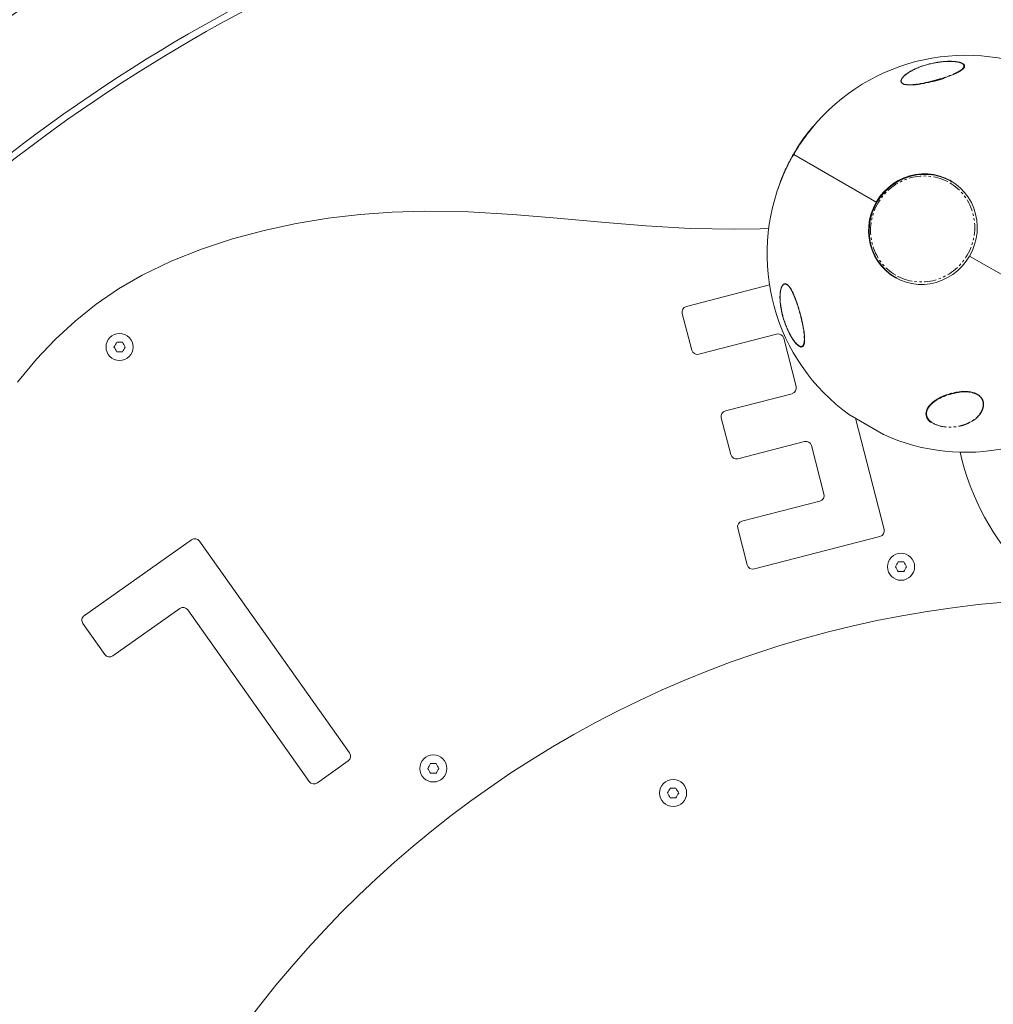
# Model space of a CAD drawing. Units: millimetres. Extents: x -3281 to 4143, y -3489 to 6139.
# Drawn here: x -615 to -112, y 335 to 844 of the extents above; entities that cross this region are included whole.
import ezdxf

# ---------------------------------------------------------------- set-up
doc = ezdxf.new("R2010")
doc.units = ezdxf.units.MM
doc.linetypes.add('PHANTOM', pattern=[12.7, 6.35, -1.27, 1.27, -1.27, 1.27, -1.27])

msp = doc.modelspace()

# ---------------------------------------------------------------- linework, layer by layer
at = {"color": 8, "linetype": 'PHANTOM', "lineweight": 0}
for p, q in [((-127.56, 818.84), (-127.57, 818.84)), ((-159.03, 813.57), (-159.05, 813.57)), ((-186.05, 639.64), (-168.56, 629.54))]:
    msp.add_line(p, q, dxfattribs=at)
at = {"color": 7, "linetype": 'Continuous', "lineweight": 15}
for p, q in [((-127.19, 819.24), (-127.32, 818.8)), ((-159.36, 813.07), (-159.27, 813.24)), ((-215.05, 774.16), (-172.17, 749.4)), ((-133.25, 759.96), (-133.95, 760.36)), ((-50.47, 679.14), (-124.26, 721.74)), ((-270.44, 695.73), (-227.53, 706.83)), ((-162.55, 710.82), (-161.85, 710.42)), ((-267.7, 673.2), (-272.59, 692.08)), ((-223.87, 681.44), (-264.05, 671.05)), ((-213.77, 654.36), (-220.22, 679.29)), ((-215.85, 679.43), (-215.85, 679.44)), ((-250.29, 641.81), (-215.92, 650.7)), ((-247.56, 619.28), (-252.44, 638.15)), ((-185.97, 639.58), (-168.65, 629.58)), ((-183.19, 637.98), (-168.35, 580.63)), ((-146.39, 639.32), (-146.37, 639.32)), ((-122.76, 636.7), (-123.1, 636.52)), ((-121.94, 637.29), (-122.76, 636.7)), ((-209.53, 626.02), (-243.9, 617.12)), ((-199.43, 598.93), (-205.88, 623.86)), ((-241.76, 584.88), (-201.58, 595.28)), ((-239.03, 562.35), (-243.91, 581.23)), ((-581.18, 536.14), (-525.9, 575.3)), ((-521.72, 574.58), (-444.27, 465.23)), ((-170.51, 576.98), (-235.37, 560.2)), ((-531.97, 539.75), (-566.44, 515.34)), ((-465.08, 450.5), (-527.79, 539.04)), ((-570.63, 516.05), (-581.9, 531.96)), ((-444.98, 461.05), (-460.9, 449.78))]:
    msp.add_line(p, q, dxfattribs=at)
at = {"color": 7, "linetype": 'Continuous', "lineweight": 15, "flags": 128}
for points in [[(-133.95, 760.36), (-136.27, 761.55), (-139.16, 762.67), (-142.17, 763.44), (-145.26, 763.87), (-148.38, 763.93), (-151.5, 763.65), (-154.58, 763), (-157.58, 762.02), (-160.46, 760.7), (-163.19, 759.07), (-165.73, 757.14), (-168.05, 754.94), (-170.12, 752.5), (-171.92, 749.84), (-173.42, 747), (-174.6, 744.03), (-175.45, 740.94), (-175.96, 737.79), (-176.12, 734.61), (-175.93, 731.44), (-175.39, 728.33), (-174.51, 725.3), (-173.3, 722.41), (-171.78, 719.68), (-169.96, 717.15), (-167.87, 714.86), (-165.53, 712.82), (-162.97, 711.07), (-162.55, 710.82)], [(-172.45, 749.56), (-170.68, 752.27), (-168.64, 754.76), (-166.34, 757.02), (-163.81, 759.01), (-161.09, 760.7), (-158.21, 762.08), (-155.21, 763.12), (-152.12, 763.82), (-148.98, 764.17), (-145.83, 764.16), (-142.72, 763.79), (-139.68, 763.06), (-136.74, 761.99), (-133.95, 760.59), (-131.35, 758.88), (-128.95, 756.87), (-126.81, 754.6), (-124.93, 752.09), (-123.34, 749.37), (-122.07, 746.48), (-121.14, 743.45), (-120.54, 740.33), (-120.29, 737.14), (-120.4, 733.94), (-120.86, 730.76), (-121.66, 727.64), (-122.8, 724.62), (-124.26, 721.74)], [(-124.26, 721.74), (-126.03, 719.04), (-128.07, 716.54), (-130.37, 714.29), (-132.9, 712.3), (-135.62, 710.61), (-138.5, 709.23), (-141.5, 708.18), (-144.59, 707.48), (-147.73, 707.13), (-150.88, 707.15), (-153.99, 707.52), (-157.03, 708.24), (-159.97, 709.31), (-162.75, 710.71), (-165.36, 712.43), (-167.75, 714.43), (-169.9, 716.7), (-171.78, 719.22), (-173.36, 721.93), (-174.63, 724.82), (-175.57, 727.85), (-176.17, 730.98), (-176.41, 734.16), (-176.31, 737.36), (-175.85, 740.54), (-175.05, 743.66), (-173.91, 746.68), (-172.45, 749.56)], [(-227.83, 736.18), (-232.29, 735.89), (-245.65, 735.55), (-268.54, 735.98), (-291.41, 737.34), (-314.26, 739.26), (-337.11, 741.37), (-359.97, 743.28), (-382.83, 744.62), (-405.73, 745.01), (-422.31, 744.49), (-438.87, 743.23), (-455.35, 741.24), (-471.92, 738.48), (-488.41, 734.97), (-504.72, 730.63), (-520.73, 725.38), (-536.34, 719.15), (-551.43, 711.86), (-563.49, 704.85), (-575.02, 696.92), (-585.97, 688.15), (-596.28, 678.65), (-605.87, 668.51), (-615.71, 656.56)]]:
    msp.add_lwpolyline(points, dxfattribs=at)
at = {"color": 7, "linetype": 'Continuous', "lineweight": 15}
for centre in [(-563.01, 674.78), (-159.64, 561.34), (-401.04, 457.21), (-277.3, 444.5)]:
    msp.add_circle(centre, 7, dxfattribs=at)
for centre, radius, start, end in [((-100, 100), 908.5, 96.57686, 133.42314), ((-100, 100), 851.5, 96.68244, 133.31756), ((-100, 100), 848, 96.68939, 133.31061), ((-126.31, 722.92), 102.5, 65.6541, 143.4991), ((-125.65, 722.78), 103.11, 143.6522, 150.114), ((-125.86, 722.43), 103.11, 149.886, 156.3478), ((-126.31, 722.92), 102.5, 156.5009, 234.3459), ((-146.74, 736.85), 26.96, 60.8596, 77.937), ((-148.58, 733.66), 26.96, 222.063, 239.1406), ((-269.68, 692.83), 3, 104.5053, 194.5053), ((-223.12, 678.54), 3, 14.5053, 104.5053), ((-264.8, 673.95), 3, 194.5053, 284.5053), ((-216.67, 653.61), 3, 284.5053, 14.5053), ((-126.31, 722.92), 102.5, 245.6541, 318.0762), ((-249.54, 638.91), 3, 104.5053, 194.5053), ((-185.47, 640.45), 1, 234.3459, 240), ((-208.78, 623.11), 3, 14.5053, 104.5053), ((-168.15, 630.45), 1, 240, 245.6541), ((0, 650), 132.5, 192.881, 254.3898), ((-244.65, 620.03), 3, 194.5053, 284.5053), ((-202.33, 598.18), 3, 284.5053, 14.5053), ((-241.01, 581.98), 3, 104.5053, 194.5053), ((-171.26, 579.88), 3, 284.5053, 14.5053), ((-524.17, 572.85), 3, 35.3093, 125.3093), ((-236.12, 563.1), 3, 194.5053, 284.5053), ((-60.66, 0), 545, 93.4057, 266.5943), ((-530.24, 537.3), 3, 35.3093, 125.3093), ((-579.45, 533.7), 3, 125.3093, 215.3093), ((-568.18, 517.78), 3, 215.3093, 305.3093), ((-446.72, 463.5), 3, 305.3093, 35.3093), ((-462.63, 452.23), 3, 215.3093, 305.3093)]:
    msp.add_arc(centre, radius, start, end, dxfattribs=at)
at = {"color": 8, "linetype": 'PHANTOM', "lineweight": 0}
for centre, radius, start, end in [((-215.3, 702.54), 0.175, 134.6622, 148.9031), ((-117.26, 646.18), 0.258, 276.7739, 291.7755)]:
    msp.add_arc(centre, radius, start, end, dxfattribs=at)
at = {"color": 7, "linetype": 'Continuous', "lineweight": 15}
for points, knots in [([(-150.12, 810.61), (-151.09, 810.46), (-152.03, 810.34), (-153.39, 810.21), (-153.84, 810.18), (-154.73, 810.14), (-155.15, 810.14), (-155.97, 810.15), (-156.35, 810.18), (-156.91, 810.24), (-157.09, 810.26), (-157.43, 810.32), (-157.59, 810.35), (-158.05, 810.47), (-158.33, 810.56), (-158.69, 810.73), (-158.8, 810.79), (-159, 810.92), (-159.09, 810.99), (-159.33, 811.21), (-159.45, 811.37), (-159.6, 811.72), (-159.64, 811.91), (-159.64, 812.3), (-159.61, 812.5), (-159.47, 812.92), (-159.37, 813.13), (-159, 813.76), (-158.64, 814.19), (-157.77, 815.06), (-157.27, 815.48), (-156.14, 816.31), (-155.52, 816.71), (-154.51, 817.29), (-154.16, 817.49), (-153.45, 817.86), (-153.08, 818.04), (-151.95, 818.58), (-151.16, 818.92), (-149.51, 819.56), (-148.64, 819.87), (-146.88, 820.42), (-145.98, 820.68), (-144.14, 821.14), (-143.2, 821.35), (-141.75, 821.62), (-141.25, 821.71), (-140.28, 821.86), (-139.79, 821.93), (-138.33, 822.11), (-137.35, 822.2), (-135.89, 822.28), (-135.41, 822.3), (-134.46, 822.32), (-133.99, 822.32), (-133.08, 822.29), (-132.63, 822.27), (-131.76, 822.2), (-131.34, 822.16), (-130.15, 821.99), (-129.44, 821.84), (-128.22, 821.44), (-127.74, 821.21), (-127.24, 820.81), (-127.1, 820.66), (-126.91, 820.37), (-126.85, 820.21), (-126.8, 819.9), (-126.81, 819.73), (-126.9, 819.4), (-126.97, 819.23), (-127.18, 818.9), (-127.31, 818.73), (-127.64, 818.38), (-127.82, 818.21), (-128.45, 817.7), (-128.95, 817.37), (-129.82, 816.86), (-130.12, 816.69), (-130.76, 816.36), (-131.09, 816.2), (-132.13, 815.72), (-132.87, 815.4), (-134.05, 814.93), (-134.45, 814.78), (-135.27, 814.47), (-135.69, 814.33), (-136.96, 813.88), (-137.84, 813.6), (-139.64, 813.04), (-140.57, 812.77), (-142.44, 812.26), (-143.38, 812.01), (-145.29, 811.55), (-146.25, 811.34), (-147.7, 811.04), (-148.19, 810.95), (-149.16, 810.77), (-149.64, 810.69), (-150.12, 810.61)], [0, 0, 0, 0, 0.03125, 0.03125, 0.046875, 0.046875, 0.0625, 0.0625, 0.078125, 0.078125, 0.085937, 0.085937, 0.09375, 0.09375, 0.109375, 0.109375, 0.117187, 0.117187, 0.125, 0.125, 0.140625, 0.140625, 0.15625, 0.15625, 0.171875, 0.171875, 0.1875, 0.1875, 0.21875, 0.21875, 0.25, 0.25, 0.28125, 0.28125, 0.296875, 0.296875, 0.3125, 0.3125, 0.34375, 0.34375, 0.375, 0.375, 0.40625, 0.40625, 0.4375, 0.4375, 0.453125, 0.453125, 0.46875, 0.46875, 0.5, 0.5, 0.515625, 0.515625, 0.53125, 0.53125, 0.546875, 0.546875, 0.5625, 0.5625, 0.59375, 0.59375, 0.625, 0.625, 0.640625, 0.640625, 0.65625, 0.65625, 0.671875, 0.671875, 0.6875, 0.6875, 0.703125, 0.703125, 0.71875, 0.71875, 0.75, 0.75, 0.765625, 0.765625, 0.78125, 0.78125, 0.8125, 0.8125, 0.828125, 0.828125, 0.84375, 0.84375, 0.875, 0.875, 0.90625, 0.90625, 0.9375, 0.9375, 0.96875, 0.96875, 0.984375, 0.984375, 1, 1, 1, 1]), ([(-159.03, 813.57), (-158.79, 813.93), (-158.48, 814.29), (-157.76, 815), (-157.34, 815.36), (-156.42, 816.05), (-155.92, 816.4), (-154.85, 817.06), (-154.28, 817.37), (-153.09, 817.99), (-152.47, 818.29), (-151.16, 818.87), (-150.48, 819.14), (-148.39, 819.92), (-146.92, 820.38), (-144.99, 820.88), (-144.6, 820.98), (-143.81, 821.16), (-143.42, 821.24), (-142.22, 821.49), (-141.42, 821.63), (-140.21, 821.81), (-139.8, 821.87), (-138.99, 821.97), (-138.58, 822.02), (-137.35, 822.14), (-136.54, 822.19), (-135.35, 822.23), (-134.96, 822.24), (-134.18, 822.24), (-133.79, 822.23), (-132.66, 822.19), (-131.95, 822.13), (-130.95, 822), (-130.62, 821.94), (-130.02, 821.82), (-129.73, 821.75), (-129.2, 821.6), (-128.96, 821.52), (-128.51, 821.34), (-128.3, 821.24), (-128.12, 821.14)], [0, 0, 0, 0, 0.0625, 0.0625, 0.125, 0.125, 0.1875, 0.1875, 0.25, 0.25, 0.3125, 0.3125, 0.375, 0.375, 0.5, 0.5, 0.53125, 0.53125, 0.5625, 0.5625, 0.625, 0.625, 0.65625, 0.65625, 0.6875, 0.6875, 0.75, 0.75, 0.78125, 0.78125, 0.8125, 0.8125, 0.875, 0.875, 0.90625, 0.90625, 0.9375, 0.9375, 0.96875, 0.96875, 1, 1, 1, 1]), ([(-159.14, 813.5), (-159.01, 813.68), (-158.86, 813.9), (-158.65, 814.12), (-158.61, 814.16)], [0, 0, 0, 0, 0.84136, 1, 1, 1, 1]), ([(-203.77, 789.99), (-203.77, 789.99), (-204.25, 789.53), (-205.25, 788.42), (-206.75, 786.67), (-208.74, 784.16), (-211.16, 780.81), (-213.62, 777), (-215.63, 773.58), (-217.29, 770.54), (-218.74, 767.67), (-219.96, 765.05), (-221.3, 761.89), (-222.43, 758.86), (-223.02, 756.82), (-223.22, 756.14)], [0, 0, 0, 0, 0.000218, 0.065931, 0.130263, 0.194607, 0.317988, 0.434397, 0.512033, 0.592083, 0.674386, 0.738717, 0.803061, 0.934299, 1, 1, 1, 1]), ([(-220.7, 706.77), (-220.68, 706.8), (-220.38, 707.24), (-219.82, 707.58), (-219.17, 707.24), (-218.97, 707.14)], [0, 0, 0, 0, 0.04185, 0.710753, 1, 1, 1, 1]), ([(-218.49, 706.94), (-218.39, 706.9), (-217.91, 706.73), (-217.1, 705.65), (-216.18, 704.19), (-215.21, 702.3), (-214.57, 700.72), (-214.16, 699.71)], [0, 0, 0, 0, 0.0628, 0.324691, 0.500894, 0.677364, 1, 1, 1, 1]), ([(-214.16, 699.71), (-213.8, 698.72), (-213.07, 696.76), (-212.11, 693.6), (-211.23, 690.36), (-210.43, 686.89), (-209.79, 683.42), (-209.45, 680.5), (-209.39, 678.3), (-209.51, 676.84), (-209.79, 675.77), (-210.29, 674.9), (-211.22, 674.55), (-212.69, 675.3), (-214.37, 677.05), (-215.89, 679.26), (-217.3, 681.77), (-218.54, 684.42), (-219.77, 687.58), (-220.8, 690.94), (-221.59, 694.42), (-222.05, 697.76), (-222.18, 700.67), (-222.03, 703.11), (-221.67, 704.82), (-221.33, 705.85), (-221.1, 706.18), (-221.05, 706.24)], [0, 0, 0, 0, 0.041197, 0.082438, 0.127917, 0.173399, 0.226664, 0.279852, 0.313801, 0.347711, 0.374709, 0.401679, 0.446853, 0.492174, 0.534214, 0.5783, 0.60947, 0.650945, 0.692492, 0.741176, 0.789901, 0.839299, 0.88868, 0.927866, 0.967001, 0.993585, 1, 1, 1, 1]), ([(-215.85, 679.44), (-216.25, 680.1), (-217.04, 681.42), (-218.11, 683.63), (-219.07, 685.9), (-219.9, 688.2), (-220.61, 690.51), (-221.37, 693.55), (-221.87, 696.53), (-222.09, 699.3), (-222.1, 701.25), (-221.97, 703.05), (-221.67, 704.64), (-221.35, 705.72), (-221.07, 706.1), (-221.01, 706.17)], [0, 0, 0, 0, 0.075917, 0.151764, 0.226878, 0.302614, 0.377638, 0.453159, 0.604116, 0.681148, 0.754971, 0.830536, 0.905983, 0.981859, 1, 1, 1, 1]), ([(-221.76, 704.19), (-221.76, 704.19), (-221.71, 704.49), (-221.57, 704.98), (-221.34, 705.73), (-221.12, 706.11), (-221.01, 706.32)], [0, 0, 0, 0, 0.001125, 0.331387, 0.638559, 1, 1, 1, 1]), ([(-212.27, 675.39), (-212.54, 675.54), (-212.82, 675.75), (-213.4, 676.26), (-213.71, 676.57), (-214.32, 677.27), (-214.63, 677.66), (-215.24, 678.5), (-215.55, 678.96), (-215.85, 679.44)], [0, 0, 0, 0, 0.25, 0.25, 0.5, 0.5, 0.75, 0.75, 1, 1, 1, 1]), ([(-143.57, 635.59), (-143.84, 635.73), (-144.97, 636.31), (-146.13, 637.76), (-146.84, 639.48), (-146.81, 641.08), (-146.34, 642.6), (-145.35, 644.19), (-143.78, 645.8), (-141.79, 647.28), (-139.27, 648.7), (-136.22, 650), (-133.18, 650.92), (-131.2, 651.28), (-130.5, 651.41)], [0, 0, 0, 0, 0.028378, 0.118246, 0.213049, 0.281843, 0.350723, 0.441213, 0.531806, 0.624212, 0.716646, 0.827961, 0.93917, 1, 1, 1, 1]), ([(-130.5, 651.41), (-129.76, 651.51), (-128.27, 651.71), (-125.63, 651.76), (-122.82, 651.43), (-120.2, 650.43), (-118.38, 648.98), (-117.43, 647.36), (-117.08, 645.8), (-117.1, 644.14), (-117.6, 642.31), (-118.65, 640.37), (-120.17, 638.59), (-121.81, 637.12), (-123.12, 636.4), (-123.64, 636.11)], [0, 0, 0, 0, 0.063295, 0.126495, 0.218485, 0.296297, 0.374217, 0.451423, 0.512709, 0.574097, 0.663539, 0.753106, 0.845846, 0.938602, 1, 1, 1, 1]), ([(-146.49, 639.57), (-146.55, 639.93), (-146.68, 640.68), (-146.55, 641.74), (-146.28, 642.41), (-146.16, 642.72)], [0, 0, 0, 0, 0.33737, 0.697604, 1, 1, 1, 1]), ([(-146.37, 639.32), (-146.44, 639.79), (-146.57, 640.74), (-146.28, 642.02), (-145.85, 642.8), (-145.66, 643.14)], [0, 0, 0, 0, 0.362308, 0.72428, 1, 1, 1, 1]), ([(-143.04, 635.42), (-143.5, 635.68), (-143.92, 635.97), (-144.67, 636.58), (-145.01, 636.91), (-145.56, 637.57), (-145.79, 637.91), (-146.15, 638.61), (-146.29, 638.97), (-146.37, 639.32)], [0, 0, 0, 0, 0.25, 0.25, 0.5, 0.5, 0.75, 0.75, 1, 1, 1, 1]), ([(-136.25, 633.47), (-136.86, 633.52), (-137.47, 633.6), (-138.38, 633.76), (-138.68, 633.82), (-139.28, 633.96), (-139.58, 634.03), (-140.45, 634.28), (-141.01, 634.47), (-141.8, 634.79), (-142.06, 634.91), (-142.56, 635.15), (-142.8, 635.28), (-143.04, 635.42)], [0, 0, 0, 0, 0.25, 0.25, 0.375, 0.375, 0.5, 0.5, 0.75, 0.75, 0.875, 0.875, 1, 1, 1, 1])]:
    msp.add_open_spline(points, degree=3, knots=knots, dxfattribs=at)
at = {"color": 8, "linetype": 'PHANTOM', "lineweight": 0}
for points, knots in [([(-127.57, 818.84), (-127.78, 818.56), (-128.07, 818.27), (-128.6, 817.84), (-128.8, 817.7), (-129.21, 817.41), (-129.43, 817.27), (-130.12, 816.85), (-130.63, 816.58), (-131.46, 816.17), (-131.74, 816.04), (-132.33, 815.77), (-132.63, 815.63), (-134.19, 814.97), (-135.54, 814.47), (-137.68, 813.74), (-138.42, 813.5), (-139.93, 813.04), (-140.69, 812.81), (-142.23, 812.38), (-143.01, 812.18), (-144.2, 811.88), (-144.6, 811.78), (-145.39, 811.59), (-145.8, 811.5), (-147.01, 811.24), (-147.81, 811.07), (-149.41, 810.77), (-150.2, 810.64), (-151.39, 810.47), (-151.78, 810.42), (-152.56, 810.33), (-152.94, 810.29), (-153.69, 810.23), (-154.06, 810.21), (-154.79, 810.18), (-155.14, 810.18), (-156.17, 810.19), (-156.8, 810.25), (-157.63, 810.4), (-157.89, 810.47), (-158.35, 810.62), (-158.55, 810.71), (-158.73, 810.82)], [0, 0, 0, 0, 0.0625, 0.0625, 0.09375, 0.09375, 0.125, 0.125, 0.1875, 0.1875, 0.21875, 0.21875, 0.25, 0.25, 0.375, 0.375, 0.4375, 0.4375, 0.5, 0.5, 0.5625, 0.5625, 0.59375, 0.59375, 0.625, 0.625, 0.6875, 0.6875, 0.75, 0.75, 0.78125, 0.78125, 0.8125, 0.8125, 0.84375, 0.84375, 0.875, 0.875, 0.9375, 0.9375, 0.96875, 0.96875, 1, 1, 1, 1]), ([(-128.12, 821.14), (-127.86, 820.99), (-127.65, 820.82), (-127.34, 820.46), (-127.24, 820.27), (-127.15, 819.88), (-127.17, 819.68), (-127.29, 819.26), (-127.41, 819.05), (-127.57, 818.84)], [0, 0, 0, 0, 0.25, 0.25, 0.5, 0.5, 0.75, 0.75, 1, 1, 1, 1]), ([(-137.48, 813.55), (-138.07, 813.36), (-139.25, 812.99), (-141.15, 812.45), (-143.03, 811.96), (-144.77, 811.55), (-146.25, 811.22), (-147.54, 810.96), (-148.82, 810.72), (-150.1, 810.51), (-151.37, 810.33), (-152.83, 810.17), (-154.42, 810.06), (-156.11, 810.07), (-157.56, 810.24), (-158.7, 810.6), (-159.31, 811.05), (-159.58, 811.5), (-159.71, 811.97), (-159.68, 812.5), (-159.44, 812.92), (-159.36, 813.07)], [0, 0, 0, 0, 0.0646692, 0.1290225, 0.1988488, 0.257379, 0.3040499, 0.3470796, 0.3864832, 0.4325919, 0.4756309, 0.5156607, 0.583386, 0.6449737, 0.7112253, 0.7741168, 0.8376406, 0.8701993, 0.9035755, 0.9653397, 1, 1, 1, 1]), ([(-158.73, 810.82), (-158.87, 810.89), (-158.98, 810.98), (-159.19, 811.16), (-159.28, 811.26), (-159.48, 811.56), (-159.56, 811.79), (-159.59, 812.27), (-159.54, 812.52), (-159.36, 813.04), (-159.22, 813.3), (-159.03, 813.57)], [0, 0, 0, 0, 0.125, 0.125, 0.25, 0.25, 0.5, 0.5, 0.75, 0.75, 1, 1, 1, 1]), ([(-136.91, 760.77), (-143.36, 763.7), (-150.75, 763.86), (-164.2, 758.59), (-169.69, 753.38), (-175.83, 740.09), (-176.21, 732.56), (-171.43, 719.03), (-166.47, 713.59), (-160.03, 710.67)], [0, 0, 0, 0, 0.25, 0.25, 0.5, 0.5, 0.75, 0.75, 1, 1, 1, 1]), ([(-160.03, 710.67), (-153.59, 707.75), (-146.19, 707.58), (-132.75, 712.85), (-127.25, 718.06), (-121.12, 731.35), (-120.74, 738.88), (-125.51, 752.41), (-130.47, 757.85), (-136.91, 760.77)], [0, 0, 0, 0, 0.25, 0.25, 0.5, 0.5, 0.75, 0.75, 1, 1, 1, 1]), ([(-221.01, 706.32), (-220.96, 706.42), (-220.77, 706.81), (-220.3, 707.24), (-219.61, 707.52), (-218.8, 707.34), (-218.08, 706.83), (-217.48, 706.2), (-216.9, 705.47), (-216.17, 704.34), (-215.63, 703.27), (-215.35, 702.72)], [0, 0, 0, 0, 0.043862, 0.17485, 0.315758, 0.449519, 0.584625, 0.653872, 0.724858, 0.856222, 1, 1, 1, 1]), ([(-221.01, 706.17), (-220.85, 706.44), (-220.48, 707.04), (-219.68, 707.45), (-218.98, 707.19), (-218.64, 707.06)], [0, 0, 0, 0, 0.27601, 0.638267, 1, 1, 1, 1]), ([(-218.64, 707.06), (-218.5, 706.98), (-218.37, 706.89), (-218.09, 706.66), (-217.95, 706.54), (-217.54, 706.11), (-217.27, 705.77), (-216.72, 704.99), (-216.46, 704.56), (-215.94, 703.64), (-215.69, 703.15), (-215.45, 702.63)], [0, 0, 0, 0, 0.125, 0.125, 0.25, 0.25, 0.5, 0.5, 0.75, 0.75, 1, 1, 1, 1]), ([(-215.45, 702.63), (-215.12, 701.94), (-214.81, 701.23), (-214.22, 699.76), (-213.94, 699), (-213.39, 697.45), (-213.13, 696.67), (-212.64, 695.11), (-212.4, 694.33), (-211.96, 692.77), (-211.75, 691.99), (-211.34, 690.42), (-211.15, 689.65), (-210.63, 687.36), (-210.33, 685.88), (-210.04, 684.1), (-209.99, 683.74), (-209.89, 683.05), (-209.84, 682.71), (-209.72, 681.71), (-209.66, 681.07), (-209.6, 680.15), (-209.58, 679.85), (-209.57, 679.27), (-209.57, 678.98), (-209.58, 678.17), (-209.62, 677.67), (-209.73, 677), (-209.77, 676.79), (-209.87, 676.4), (-209.93, 676.22), (-210.14, 675.73), (-210.32, 675.48), (-210.64, 675.22), (-210.76, 675.16), (-211.02, 675.07), (-211.15, 675.06), (-211.44, 675.07), (-211.59, 675.1), (-211.92, 675.21), (-212.09, 675.28), (-212.27, 675.39)], [0, 0, 0, 0, 0.0625, 0.0625, 0.125, 0.125, 0.1875, 0.1875, 0.25, 0.25, 0.3125, 0.3125, 0.375, 0.375, 0.5, 0.5, 0.53125, 0.53125, 0.5625, 0.5625, 0.625, 0.625, 0.65625, 0.65625, 0.6875, 0.6875, 0.75, 0.75, 0.78125, 0.78125, 0.8125, 0.8125, 0.875, 0.875, 0.90625, 0.90625, 0.9375, 0.9375, 0.96875, 0.96875, 1, 1, 1, 1]), ([(-145.66, 643.14), (-145.62, 643.24), (-145.35, 643.78), (-144.56, 644.71), (-143.35, 645.9), (-141.39, 647.37), (-139.02, 648.69), (-136.36, 649.8), (-134.22, 650.51), (-131.98, 651.09), (-129.6, 651.5), (-127.15, 651.71), (-124.67, 651.62), (-122.25, 651.21), (-120.91, 650.57), (-120.24, 650.25)], [0, 0, 0, 0, 0.017352, 0.093139, 0.168213, 0.243785, 0.394843, 0.471926, 0.545799, 0.621414, 0.696912, 0.772838, 0.84868, 0.924395, 1, 1, 1, 1]), ([(-141.51, 647.53), (-141.41, 647.59), (-141.21, 647.71), (-140.89, 647.9), (-140.53, 648.11), (-140.04, 648.38), (-139.43, 648.7), (-138.39, 649.2), (-137.07, 649.76), (-135.37, 650.37), (-133.66, 650.87), (-131.79, 651.3), (-129.92, 651.61), (-127.93, 651.8), (-125.98, 651.82), (-123.99, 651.65), (-122.13, 651.24), (-120.44, 650.56), (-119.04, 649.63), (-118.25, 648.77), (-117.82, 648.11), (-117.61, 647.72), (-117.43, 647.31), (-117.28, 646.89), (-117.17, 646.44), (-117.12, 646.14), (-117.1, 645.99)], [0, 0, 0, 0, 0.013681, 0.028678, 0.044992, 0.062623, 0.093773, 0.124937, 0.192536, 0.2492, 0.315636, 0.374161, 0.43998, 0.499179, 0.564744, 0.624367, 0.688506, 0.749392, 0.810889, 0.874618, 0.894003, 0.913947, 0.934487, 0.955656, 0.977485, 1, 1, 1, 1]), ([(-145.8, 643.39), (-145.71, 643.55), (-145.39, 644.16), (-144.52, 645.16), (-143.2, 646.39), (-142.08, 647.14), (-141.51, 647.53)], [0, 0, 0, 0, 0.104838, 0.395392, 0.689027, 1, 1, 1, 1]), ([(-117.23, 645.93), (-117.12, 645.05), (-117.21, 644.19), (-117.55, 642.94), (-117.7, 642.52), (-118.07, 641.71), (-118.28, 641.31), (-118.99, 640.16), (-119.57, 639.43), (-120.59, 638.4), (-120.96, 638.07), (-121.73, 637.44), (-122.13, 637.13), (-123.41, 636.27), (-124.34, 635.75), (-125.88, 635.06), (-126.41, 634.85), (-127.5, 634.47), (-128.06, 634.29), (-129.21, 633.99), (-129.81, 633.86), (-131.04, 633.64), (-131.67, 633.56), (-132.95, 633.44), (-133.59, 633.4), (-134.58, 633.4), (-134.91, 633.4), (-135.58, 633.42), (-135.91, 633.44), (-136.25, 633.47)], [0, 0, 0, 0, 0.125, 0.125, 0.1875, 0.1875, 0.25, 0.25, 0.375, 0.375, 0.4375, 0.4375, 0.5, 0.5, 0.625, 0.625, 0.6875, 0.6875, 0.75, 0.75, 0.8125, 0.8125, 0.875, 0.875, 0.9375, 0.9375, 0.96875, 0.96875, 1, 1, 1, 1]), ([(-120.24, 650.25), (-120.01, 650.12), (-119.79, 649.97), (-119.38, 649.67), (-119.18, 649.51), (-118.64, 649.01), (-118.34, 648.66), (-117.85, 647.9), (-117.66, 647.52), (-117.37, 646.73), (-117.28, 646.33), (-117.23, 645.93)], [0, 0, 0, 0, 0.125, 0.125, 0.25, 0.25, 0.5, 0.5, 0.75, 0.75, 1, 1, 1, 1]), ([(-117.1, 645.99), (-117.07, 645.71), (-117.02, 645.13), (-117.1, 644.24), (-117.28, 643.36), (-117.57, 642.51), (-117.87, 641.82), (-118.12, 641.41), (-118.21, 641.26)], [0, 0, 0, 0, 0.170039, 0.353357, 0.55032, 0.717157, 0.899561, 1, 1, 1, 1])]:
    msp.add_open_spline(points, degree=3, knots=knots, dxfattribs=at)
at = {"color": 7, "linetype": 'Continuous', "lineweight": 15}
for points in [[(-565.9, 674.78), (-565.42, 675.61), (-564.94, 676.45), (-564.46, 677.28)], [(-564.46, 677.28), (-563.5, 677.28), (-562.53, 677.28), (-561.57, 677.28)], [(-561.57, 677.28), (-561.09, 676.45), (-560.61, 675.61), (-560.13, 674.78)], [(-564.46, 672.28), (-564.94, 673.11), (-565.42, 673.95), (-565.9, 674.78)], [(-561.57, 672.28), (-562.53, 672.28), (-563.5, 672.28), (-564.46, 672.28)], [(-560.13, 674.78), (-560.61, 673.95), (-561.09, 673.11), (-561.57, 672.28)], [(-162.53, 561.34), (-162.04, 562.17), (-161.56, 563.01), (-161.08, 563.84)], [(-161.08, 558.84), (-161.56, 559.67), (-162.04, 560.51), (-162.53, 561.34)], [(-161.08, 563.84), (-160.12, 563.84), (-159.16, 563.84), (-158.2, 563.84)], [(-158.2, 563.84), (-157.71, 563.01), (-157.23, 562.17), (-156.75, 561.34)], [(-156.75, 561.34), (-157.23, 560.51), (-157.71, 559.67), (-158.2, 558.84)], [(-158.2, 558.84), (-159.16, 558.84), (-160.12, 558.84), (-161.08, 558.84)], [(-403.93, 457.21), (-403.45, 458.04), (-402.96, 458.88), (-402.48, 459.71)], [(-402.48, 459.71), (-401.52, 459.71), (-400.56, 459.71), (-399.6, 459.71)], [(-399.6, 459.71), (-399.12, 458.88), (-398.63, 458.04), (-398.15, 457.21)], [(-402.48, 454.71), (-402.96, 455.54), (-403.45, 456.38), (-403.93, 457.21)], [(-399.6, 454.71), (-400.56, 454.71), (-401.52, 454.71), (-402.48, 454.71)], [(-398.15, 457.21), (-398.63, 456.38), (-399.12, 455.54), (-399.6, 454.71)], [(-280.19, 444.54), (-279.69, 445.37), (-279.2, 446.2), (-278.7, 447.02)], [(-278.78, 442.02), (-279.25, 442.86), (-279.72, 443.7), (-280.19, 444.54)], [(-278.7, 447.02), (-277.74, 447.01), (-276.78, 446.99), (-275.82, 446.98)], [(-274.41, 444.46), (-274.91, 443.63), (-275.4, 442.8), (-275.9, 441.98)], [(-275.82, 446.98), (-275.35, 446.14), (-274.88, 445.3), (-274.41, 444.46)], [(-275.9, 441.98), (-276.86, 441.99), (-277.82, 442.01), (-278.78, 442.02)]]:
    msp.add_open_spline(points, degree=3, dxfattribs=at)

doc.saveas('drawing.dxf')
